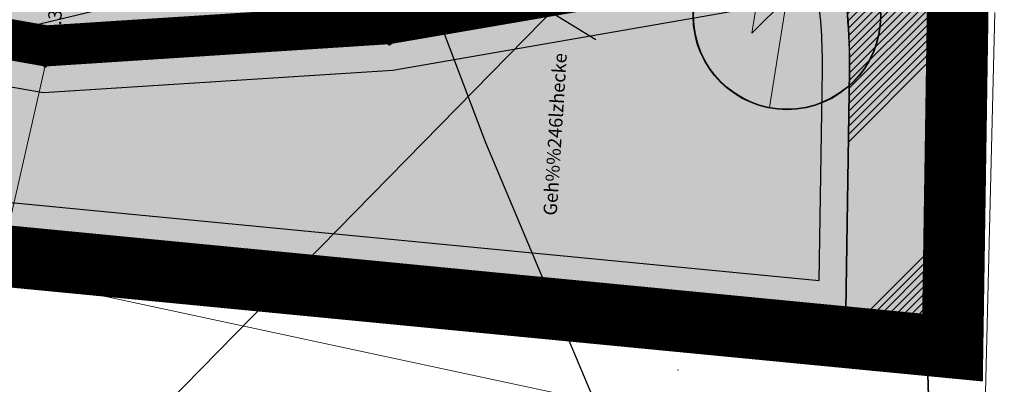
# Model space of a CAD drawing. Units: millimetres. Extents: x 82 to 877, y 9 to 900.
# Drawn here: x 225 to 262, y 579 to 593 of the extents above; entities that cross this region are included whole.
import ezdxf
from ezdxf.enums import TextEntityAlignment as Align

# ---------------------------------------------------------------- set-up
doc = ezdxf.new("R2010")
doc.units = ezdxf.units.MM
for name, pattern in [('233', [0]), ('251', [0]), ('GELTUNGSBEREICH', [8.5, 7, -1.5])]:
    doc.linetypes.add(name, pattern=pattern)
for name, color, linetype in [('A-Änderungennach Abs. 2 BauGB', 7, 'Continuous'), ('BESONDERE_VERKEHRSFLÄCHEN_FA', 40, 'Continuous'), ('BESONDERE_VERKEHRSFLÄCHEN_SW', 7, 'Continuous'), ('BINDUNG_ERHALTUNG_B', 7, 'Continuous'), ('GELTUNGSBEREICH_B', 7, 'Continuous'), ('GRÜNFLÄCHE_PRIVAT_FA', 85, 'Continuous'), ('GRÜNFLÄCHE_ÖFFENTLICH_FA', 81, 'Continuous'), ('LEGENDETEXT', 7, 'Continuous'), ('MASSNAHMEN_FA', 114, 'Continuous'), ('NUTZUNGSABGRENZUNG_GL', 7, 'Continuous'), ('Planung', 2, 'Continuous'), ('PZV_BLOCKHINTERGRUND', 254, 'Continuous'), ('UMGR_BESONDERE_VERKEHRSFLÄCHEN', 7, 'Continuous'), ('UMGR_BINDUNG_ERHALTUNG', 7, 'Continuous'), ('UMGR_GELTUNGSBEREICH', 7, 'Continuous'), ('UMGR_GRÜNFLÄCHE_PRIVAT', 7, 'Continuous'), ('UMGR_GRÜNFLÄCHE_ÖFFENTLICH', 7, 'Continuous'), ('UMGR_MASSNAHMEN', 7, 'Continuous'), ('VERSORGUNG_ENTSORGUNG_B', 7, 'Continuous'), ('VERSORGUNG_UNTERIRDISCH_GL', 7, 'Continuous')]:
    doc.layers.add(name, color=color, linetype=linetype)
for name, color, linetype, lineweight in [('Flurstücke AB', 7, 'Continuous', 18), ('Geltungsbereich', 212, 'Continuous', 25), ('Höhenpunkt Text', 7, 'Continuous', 18), ('Num. Punkt Straße Weg Hecke Mauer', 7, 'Continuous', 18), ('Text_Top', 7, 'Continuous', 18), ('Topographie', 7, 'Continuous', 18)]:
    doc.layers.add(name, color=color, linetype=linetype, lineweight=lineweight)
doc.styles.add('59 Höhenfestpunkt allgem.', font='SIMPLEX')
doc.styles.add('7722 Text_Top', font='SIMPLEX')
doc.styles.add('PZV', font='swiss.ttf', dxfattribs={"width": 0.8})
doc.linetypes.add('ABGRENZUNG', pattern='A,2,0,[120,bplan.shx,S=0.015,R=0,X=0,Y=0],2', length=4)
doc.linetypes.add('ALLEE', pattern='A,0,[120,bplan.shx,S=0.015,R=0,X=0,Y=0],-2.5', length=2.5)
doc.linetypes.add('LANDSCHUTZ', pattern='A,1.75,0,[105,bplan.shx,S=0.015,R=0,X=0,Y=0.75],1.75', length=3.5)
doc.linetypes.add('UVERSORGUNG', pattern='A,5.2,-1.199999999999999,[125,bplan.shx,S=0.00849,R=45,X=0,Y=0],-1.199999999999999', length=7.599999999999999)

# ---------------------------------------------------------------- blocks, each defined once
blk = doc.blocks.new('S210')
at = {"color": 7, "true_color": 0xffffff}
blk.add_circle((0, 0), 0.125, dxfattribs=at)
at = {"color": 0, "lineweight": -2}
for radius in [0.055, 0.005]:
    blk.add_circle((0, 0), radius, dxfattribs=at)
blk = doc.blocks.new('PZV07C')
blk.add_hatch(color=256).paths.add_polyline_path([(-0.9356069094270921, 4.887963885877661, 0.8273523344810996), (-0.9285408811646673, -4.889311103889575), (-1.061e-13, 0.9319664492078062), (-1.863932898415754, -0.9319664492078763)])
at = {"layer": 'PZV_BLOCKHINTERGRUND'}
h = blk.add_hatch(color=256, dxfattribs=at)
edge = h.paths.add_edge_path()
edge.add_arc((0, 0), 4.976700838769804, 0, 360)
at = {"color": 0, "const_width": 0.0465983224603914}
blk.add_lwpolyline([(0, 4.976700838769794, 1), (0, -4.976700838769794, 1)], format="xyb", close=True, dxfattribs=at)
at = {"lineweight": 13}
blk.add_lwpolyline([(-0.9356069094270935, 4.887963885877653), (-1.863932898415754, -0.9319664492078771), (-1.066e-13, 0.9319664492078061), (-0.9285408811646789, -4.889311103889646)], dxfattribs=at)
for points in [[(-0.3257312863624854, 0.1559780950249984), (-0.3257312532171234, 0.1559779645090092), (-0.3257312221433487, 0.1559780939891514), (-0.3257311900337804, 0.1559779645090092), (-0.3257311558526247, 0.1559780929533222)], [(-0.3257311299578184, 0.1559780939891514), (-0.3257311299578184, 0.1559779614014861)], [(-0.3257310792039817, 0.1559780929027493), (-0.3257310792039817, 0.155977960315084)], [(-0.3257310792039817, 0.1559780929027493), (-0.3257310305217501, 0.1559780929027493)], [(-0.3257310792039817, 0.155977960315084), (-0.3257310315575438, 0.155977960315084)], [(-0.3257310305217501, 0.1559780929027493), (-0.3257310234298409, 0.155978090522218), (-0.3257310175810794, 0.1559780880364553), (-0.325731012810602, 0.1559780854374143), (-0.3257310089535274, 0.1559780827169771), (-0.3257310058449562, 0.155978079867079), (-0.3257310033200603, 0.1559780768795843), (-0.3257310012139051, 0.1559780737464461), (-0.3257309993616445, 0.1559780704595287), (-0.3257309976277426, 0.1559780670178551), (-0.3257309959939739, 0.1559780634487279), (-0.3257309944714763, 0.1559780597865196), (-0.3257309930713696, 0.155978056065656), (-0.3257309918047916, 0.1559780523205095), (-0.3257309906828446, 0.1559780485854884), (-0.3257309897166841, 0.1559780448949649), (-0.3257309889174124, 0.1559780412833472), (-0.3257309882946572, 0.1559780377725378), (-0.3257309878519536, 0.1559780343345768), (-0.3257309875913087, 0.155978030928981), (-0.3257309875147833, 0.155978027515285), (-0.3257309876243489, 0.1559780240530412), (-0.3257309879220841, 0.1559780205017841), (-0.3257309884099605, 0.1559780168210306), (-0.3257309890900387, 0.1559780129703509), (-0.3257309899645037, 0.1559780089262791), (-0.3257309910361975, 0.1559780047335263), (-0.3257309923081756, 0.1559780004537675), (-0.3257309937834755, 0.1559779961487134), (-0.325730995465117, 0.1559779918800924), (-0.3257309973561554, 0.1559779877095796), (-0.3257309994595928, 0.1559779836989034), (-0.3257310017785024, 0.1559779799097566), (-0.3257310043219611, 0.1559779763947372), (-0.3257310071233469, 0.1559779731700456), (-0.3257310102221304, 0.1559779702427516), (-0.3257310136577466, 0.1559779676199252), (-0.3257310174696485, 0.1559779653086718), (-0.3257310216972712, 0.1559779633160613), (-0.3257310263800853, 0.1559779616491813), (-0.3257310315575438, 0.155977960315084)], [(-0.3257308575444021, 0.1559780929027493), (-0.3257309424793767, 0.1559780929027493), (-0.3257309424793767, 0.155977960315084), (-0.3257308575444021, 0.155977960315084)], [(-0.3257308917255578, 0.1559780307522868), (-0.3257309424793767, 0.1559780307522868)], [(-0.3257308182174427, 0.1559779612989726), (-0.3257308182174427, 0.1559780943494676), (-0.325730767366759, 0.1559779657746813), (-0.3257307146854508, 0.1559780941460392), (-0.3257307146854508, 0.1559779619092932)], [(-0.3257306619851356, 0.1559779614754003), (-0.3257306102845185, 0.1559780968510399), (-0.3257305587915397, 0.155977961267762)], [(-0.3257306445439582, 0.1559780061161359), (-0.3257305762327171, 0.1559780061161359)], [(-0.3257305191420649, 0.1559779614965212), (-0.3257305191420649, 0.1559780916573278), (-0.3257304286338062, 0.1559779662711552), (-0.3257304286338062, 0.1559780968471497)], [(-0.3257303763216782, 0.1559779614965212), (-0.3257303763216782, 0.1559780916573278), (-0.3257302858134196, 0.1559779662711552), (-0.3257302858134196, 0.1559780968471497)]]:
    blk.add_lwpolyline(points)
at = {"color": 0}
for radius in [5, 4.976700838769804]:
    blk.add_circle((0, 0), radius, dxfattribs=at)
blk.add_circle((-0.3257314244272628, 0.1559780213571887), 6.62938326e-08)
blk.add_arc((-0.3257314244272628, 0.1559780213571887), 3.2432609e-08, 40.56367922259505, 315.6904284126226)
at = {"color": 0, "style": 'PZV', "width": 0.8}
blk.add_attdef('PZVVERENT', text='', height=2.2, dxfattribs=at).set_placement((0.1916898458874505, -8.325033211917685), align=Align.CENTER)
blk = doc.blocks.new('_Oblique')
at = {"color": 0, "linetype": 'ByBlock', "lineweight": -2}
blk.add_line((-0.5, -0.5), (0.5, 0.5), dxfattribs=at)

msp = doc.modelspace()

# ---------------------------------------------------------------- hatches: boundary and pattern name
at = {"layer": 'BESONDERE_VERKEHRSFLÄCHEN_FA'}
h = msp.add_hatch(dxfattribs=at)
h.set_pattern_fill('AWS_VBZF', color=256, style=0, pattern_type=2)
h.set_pattern_definition([(45, (6.888225089999999, 0.1), (9e-16, 14.14213562373095), [10.4, -9.6]), (45, (6.605382379999999, 0.1), (9e-16, 14.14213562373095), [10.8, -9.2]), (45, (6.32253967, 0.1), (9e-16, 14.14213562373095), [11.2, -8.8]), (45, (6.039696959999999, 0.1), (9e-16, 14.14213562373095), [11.6, -8.4]), (45, (5.75685424, 0.1), (9e-16, 14.14213562373095), [12, -8]), (45, (5.47401153, 0.1), (9e-16, 14.14213562373095), [12.4, -7.599999999999999]), (45, (5.191168819999999, 0.1), (9e-16, 14.14213562373095), [12.8, -7.2]), (45, (4.908326109999999, 0.1), (9e-16, 14.14213562373095), [13.2, -6.799999999999999]), (45, (4.62548339, 0.1), (9e-16, 14.14213562373095), [13.6, -6.4]), (45, (4.342640679999999, 0.1), (9e-16, 14.14213562373095), [14, -6]), (45, (4.059797969999999, 0.1), (9e-16, 14.14213562373095), [14.4, -5.599999999999999]), (45, (3.776955259999999, 0.1), (9e-16, 14.14213562373095), [14.8, -5.2]), (45, (3.49411254, 0.1), (9e-16, 14.14213562373095), [15.2, -4.799999999999999]), (45, (3.211269829999999, 0.1), (9e-16, 14.14213562373095), [15.6, -4.4]), (45, (2.928427119999999, 0.1), (9e-16, 14.14213562373095), [16, -4]), (45, (2.64558441, 0.1), (9e-16, 14.14213562373095), [16.4, -3.6]), (45, (2.36274169, 0.1), (9e-16, 14.14213562373095), [16.8, -3.2]), (45, (2.079898979999999, 0.1), (9e-16, 14.14213562373095), [17.2, -2.799999999999999]), (45, (1.797056269999999, 0.1), (9e-16, 14.14213562373095), [17.6, -2.399999999999999]), (45, (1.514213559999999, 0.1), (9e-16, 14.14213562373095), [18, -2]), (45, (1.23137084, 0.1), (9e-16, 14.14213562373095), [18.4, -1.6]), (45, (0.94852813, 0.1), (9e-16, 14.14213562373095), [18.8, -1.199999999999999]), (45, (0.66568542, 0.1), (9e-16, 14.14213562373095), [19.2, -0.8]), (45, (0.38284271, 0.1), (14.14213562373095, -9e-16), [19.6, -0.4]), (45, (7.17106781, 0.1), (14.14213562373095, -9e-16), [10, -10]), (45, (0.1, 0.1), (14.14213562373095, -9e-16), [20]), (45, (0.1, 9.15096679), (14.14213562373095, -9e-16), [7.2, -12.8]), (45, (0.1, 8.86812408), (14.14213562373095, -9e-16), [7.599999999999999, -12.4]), (45, (0.1, 8.58528137), (14.14213562373095, -9e-16), [8, -12]), (45, (0.1, 8.302438659999998), (14.14213562373095, -9e-16), [8.4, -11.6]), (45, (0.1, 8.01959594), (14.14213562373095, -9e-16), [8.8, -11.2]), (45, (0.1, 7.736753229999999), (14.14213562373095, -9e-16), [9.2, -10.8]), (45, (0.1, 7.453910519999999), (9e-16, 14.14213562373095), [9.6, -10.4]), (45, (0.1, 7.17106781), (14.14213562373095, -9e-16), [10, -10]), (45, (0.1, 10.28233759999999), (14.14213562373095, -9e-16), [5.599999999999999, -14.4]), (45, (0.1, 9.99949493), (14.14213562373095, -9e-16), [6, -14]), (45, (0.1, 9.71665222), (14.14213562373095, -9e-16), [6.4, -13.6]), (45, (0.1, 9.43380951), (14.14213562373095, -9e-16), [6.799999999999999, -13.2]), (45, (0.1, 13.1107647), (14.14213562373095, -9e-16), [1.6, -18.4]), (45, (0.1, 13.3936074), (14.14213562373095, -9e-16), [1.199999999999999, -18.8]), (45, (0.1, 13.1107647), (14.14213562373095, -9e-16), [1.6, -18.4]), (45, (0.1, 12.827922), (14.14213562373095, -9e-16), [2, -18]), (45, (0.1, 12.5450793), (14.14213562373095, -9e-16), [2.399999999999999, -17.6]), (45, (0.1, 12.2622366), (14.14213562373095, -9e-16), [2.799999999999999, -17.2]), (45, (0.1, 11.9793939), (14.14213562373095, -9e-16), [3.2, -16.8]), (45, (0.1, 11.4137084), (14.14213562373095, -9e-16), [4, -16]), (45, (0.1, 11.1308657), (14.14213562373095, -9e-16), [4.4, -15.6]), (45, (0.1, 10.848023), (14.14213562373095, -9e-16), [4.799999999999999, -15.2]), (45, (0.1, 10.5651803), (14.14213562373095, -9e-16), [5.2, -14.8]), (45, (0.1, 11.6965512), (14.14213562373095, -9e-16), [3.6, -16.4]), (45, (0.1, 13.6764501), (14.14213562373095, -9e-16), [0.8, -19.2]), (45, (0.1, 13.9592929), (9e-16, 14.14213562373095), [0.4, -19.6])])
edge = h.paths.add_edge_path(flags=0)
edge.add_line((254.5020591143262, 707.8544677945063), (253.5406014595058, 708.881184153452))
edge.add_line((253.5406014595058, 708.881184153452), (251.4981554757674, 708.9399298861744))
edge.add_line((251.4981554757674, 708.9399298861744), (251.7524049702909, 637.5569402000006))
edge.add_line((251.7524049702909, 637.5569402000006), (251.4904064845171, 620.453100010946))
edge.add_line((251.4904064845171, 620.453100010946), (251.4394023988273, 617.1234410481597))
edge.add_line((251.4394023988273, 617.1234410481597), (251.3515494665474, 611.3882074929586))
edge.add_arc((274.3488515477507, 611.0359323138442), 23.00000001773782, 179.1224056429405, 199.7005781067669)
edge.add_line((252.6951072301382, 603.2825228803496), (254.6523232630731, 597.8164042665951))
edge.add_arc((235.8229804012803, 591.0743091182853), 19.99999998989527, -0.8784867061514205, 19.70057809871929, ccw=False)
edge.add_line((255.8206295861276, 590.767671423949), (255.6838235828474, 581.845746319002))
edge.add_line((255.6838235828474, 581.845746319002), (258.6797370735433, 581.5562417658115))
edge.add_line((258.6797370735433, 581.5562417658115), (258.8202769655611, 590.7216757705505))
edge.add_line((258.8202769655611, 590.7216757705505), (258.8202880555253, 590.7223996804654))
edge.add_arc((235.8229803938299, 591.0743091257359), 22.99999999879016, 359.1233168361946, 379.7005781377487)
edge.add_line((257.4767246894113, 598.8277185645521), (255.5196047336319, 604.2935688397647))
edge.add_arc((274.3488515104973, 611.0359323063935), 19.99999998250571, 179.1228467588661, 199.7013945737984, ccw=False)
edge.add_line((254.3511952019667, 611.3421045881448), (254.6531892094638, 631.0569402000006))
edge.add_line((254.6531892094638, 631.0569402000006), (254.7527569208171, 637.5569402000006))
edge.add_line((254.7527569208171, 637.5569402000006), (254.5020591143262, 707.8544677945063))
at = {"layer": 'BESONDERE_VERKEHRSFLÄCHEN_SW'}
h = msp.add_hatch(dxfattribs=at)
h.set_pattern_fill('AWS_VMBZ', color=256, style=0, pattern_type=2)
h.set_pattern_definition([(45, (0, 0), (-7.071067811865474, 7.071067811865475), [0, -1]), (45, (1, 0), (-7.071067811865474, 7.071067811865475), [0, -1]), (45, (2, 0), (-7.071067811865474, 7.071067811865475), [0, -1]), (45, (3, 0), (-7.071067811865474, 7.071067811865475), [0, -1]), (45, (4, 0), (-7.071067811865474, 7.071067811865475), [0, -1]), (45, (5, 0), (-7.071067811865474, 7.071067811865475), [0, -1]), (45, (6, 0), (-7.071067811865474, 7.071067811865475), [0, -1]), (45, (7, 0), (-7.071067811865474, 7.071067811865475), [0, -1])])
edge = h.paths.add_edge_path(flags=0)
edge.add_line((254.5020591143262, 707.8544677945063), (253.5406014595058, 708.881184153452))
edge.add_line((253.5406014595058, 708.881184153452), (251.4981554757674, 708.9399298861744))
edge.add_line((251.4981554757674, 708.9399298861744), (251.7524049702909, 637.5569402000006))
edge.add_line((251.7524049702909, 637.5569402000006), (251.4904064845171, 620.453100010946))
edge.add_line((251.4904064845171, 620.453100010946), (251.4394023988273, 617.1234410481597))
edge.add_line((251.4394023988273, 617.1234410481597), (251.3515494665474, 611.3882074929586))
edge.add_arc((274.3488515477507, 611.0359323138442), 23.00000001773782, 179.1224056429405, 199.7005781067669)
edge.add_line((252.6951072301382, 603.2825228803496), (254.6523232630731, 597.8164042665951))
edge.add_arc((235.8229804012803, 591.0743091182853), 19.99999998989527, -0.8784867061514205, 19.70057809871929, ccw=False)
edge.add_line((255.8206295861276, 590.767671423949), (255.6838235828474, 581.845746319002))
edge.add_line((255.6838235828474, 581.845746319002), (258.6797370735433, 581.5562417658115))
edge.add_line((258.6797370735433, 581.5562417658115), (258.8202769655611, 590.7216757705505))
edge.add_line((258.8202769655611, 590.7216757705505), (258.8202880555253, 590.7223996804654))
edge.add_arc((235.8229803938299, 591.0743091257359), 22.99999999879016, 359.1233168361946, 379.7005781377487)
edge.add_line((257.4767246894113, 598.8277185645521), (255.5196047336319, 604.2935688397647))
edge.add_arc((274.3488515104973, 611.0359323063935), 19.99999998250571, 179.1228467588661, 199.7013945737984, ccw=False)
edge.add_line((254.3511952019667, 611.3421045881448), (254.6531892094638, 631.0569402000006))
edge.add_line((254.6531892094638, 631.0569402000006), (254.7527569208171, 637.5569402000006))
edge.add_line((254.7527569208171, 637.5569402000006), (254.5020591143262, 707.8544677945063))
at = {"layer": 'GRÜNFLÄCHE_PRIVAT_FA'}
h = msp.add_hatch(color=256, dxfattribs=at)
edge = h.paths.add_edge_path(flags=0)
edge.add_line((254.6523232621261, 597.8164042692399), (253.0877176400867, 602.1860393867313))
edge.add_line((253.0877176400867, 602.1860393867313), (221.825351698758, 594.7030839426669))
edge.add_line((221.825351698758, 594.7030839426669), (218.8018218577626, 595.2257088179408))
edge.add_line((218.8018218577626, 595.2257088179408), (202.2284408487619, 597.3452470637361))
edge.add_line((202.2284408487619, 597.3452470637361), (191.3460864796616, 598.5854106909514))
edge.add_line((191.3460864796616, 598.5854106909514), (181.4911370385425, 600.6106515316369))
edge.add_line((181.4911370385425, 600.6106515316369), (168.6004180198609, 603.1028580578842))
edge.add_line((168.6004180198609, 603.1028580578842), (159.8441774467706, 604.6168747263533))
edge.add_line((159.8441774467706, 604.6168747263533), (147.7629973150194, 605.9176394094511))
edge.add_line((147.7629973150194, 605.9176394094511), (130.6015054156743, 605.6467149494327))
edge.add_line((130.6015054156743, 605.6467149494327), (128.9546160946633, 605.7559436159253))
edge.add_line((128.9546160946633, 605.7559436159253), (128.9355062064718, 602.7272158336351))
edge.add_line((128.9355062064718, 602.7272158336351), (130.5257871149799, 602.6451457926327))
edge.add_line((130.5257871149799, 602.6451457926327), (147.6255801160801, 602.9150962265705))
edge.add_line((147.6255801160801, 602.9150962265705), (159.4276080924531, 601.6443874867635))
edge.add_line((159.4276080924531, 601.6443874867635), (168.0600690724919, 600.1517731958941))
edge.add_line((168.0600690724919, 600.1517731958941), (180.9044418865147, 597.668526938934))
edge.add_line((180.9044418865147, 597.668526938934), (190.8733570061161, 595.6198655877856))
edge.add_line((190.8733570061161, 595.6198655877856), (201.8682993605761, 594.3668713248853))
edge.add_line((201.8682993605761, 594.3668713248853), (218.3558338319405, 592.2583118298766))
edge.add_line((218.3558338319405, 592.2583118298766), (221.9230092625378, 591.6417164223438))
edge.add_line((221.9230092625378, 591.6417164223438), (225.8244480791506, 590.9673427326006))
edge.add_line((225.8244480791506, 590.9673427326006), (238.668208915753, 591.7937104452396))
edge.add_line((238.668208915753, 591.7937104452396), (251.0509785347212, 593.9386956519046))
edge.add_line((251.0509785347212, 593.9386956519046), (255.4400141480003, 594.9694325535384))
edge.add_arc((235.82298040128, 591.0743091182852), 19.99999998989553, 11.23048018697207, 19.70057810676718)
h = msp.add_hatch(color=256, dxfattribs=at)
edge = h.paths.add_edge_path(flags=0)
edge.add_arc((235.8229804012801, 591.0743091182854), 19.99999998989543, 359.1215132938482, 371.2105113306202)
edge.add_line((255.4413704938981, 594.9625953435631), (255.4290497911258, 594.966857644554))
edge.add_line((255.4290497911258, 594.966857644554), (251.0509785347212, 593.9386956519046))
edge.add_line((251.0509785347212, 593.9386956519046), (238.668208915753, 591.7937104452396))
edge.add_line((238.668208915753, 591.7937104452396), (225.8244480791506, 590.9673427326006))
edge.add_line((225.8244480791506, 590.9673427326006), (221.9230092625378, 591.6417164223438))
edge.add_line((221.9230092625378, 591.6417164223438), (218.3558338319405, 592.2583118298766))
edge.add_line((218.3558338319405, 592.2583118298766), (201.8682993605762, 594.3668713248853))
edge.add_line((201.8682993605762, 594.3668713248853), (190.8733570061161, 595.6198655877856))
edge.add_line((190.8733570061161, 595.6198655877856), (180.9044418865147, 597.668526938934))
edge.add_line((180.9044418865147, 597.668526938934), (168.0600690724919, 600.1517731958941))
edge.add_line((168.0600690724919, 600.1517731958941), (159.4276080924531, 601.6443874867635))
edge.add_line((159.4276080924531, 601.6443874867635), (147.6255801160801, 602.9150962265705))
edge.add_line((147.6255801160801, 602.9150962265705), (130.5257871149799, 602.6451457926327))
edge.add_line((130.5257871149799, 602.6451457926327), (128.9353842206341, 602.72722212899))
edge.add_line((128.9353842206341, 602.72722212899), (128.8805973506631, 594.0991413076993))
edge.add_line((128.8805973506631, 594.0991413076993), (255.6838235828474, 581.845746319002))
edge.add_line((255.6838235828474, 581.845746319002), (255.8206295861275, 590.767671423949))
at = {"layer": 'GRÜNFLÄCHE_ÖFFENTLICH_FA'}
h = msp.add_hatch(color=256, dxfattribs=at)
edge = h.paths.add_edge_path(flags=0)
edge.add_line((259.3311527011412, 702.6976006567764), (254.5020591143262, 707.8544677945063))
edge.add_line((254.5020591143262, 707.8544677945063), (254.7527569208171, 637.5569402000006))
edge.add_line((254.7527569208171, 637.5569402000006), (254.6531892094638, 631.0569402000006))
edge.add_line((254.6531892094638, 631.0569402000006), (254.3511952019888, 611.3421045895866))
edge.add_arc((274.3488515104971, 611.0359323063935), 19.99999998250542, 179.1228467547352, 199.701394585555)
edge.add_line((255.5196047350154, 604.293568835901), (257.4767246894113, 598.8277185645522))
edge.add_arc((235.8229803938299, 591.0743091257361), 22.99999999879019, -0.8766831678431117, 19.70057813774872, ccw=False)
edge.add_line((258.8202880555006, 590.722399678845), (259.612581574343, 642.440252032924))
edge.add_line((259.612581574343, 642.440252032924), (259.3311527011412, 702.6976006567764))

# ---------------------------------------------------------------- linework, layer by layer
at = {"layer": 'BINDUNG_ERHALTUNG_B', "linetype": 'ALLEE', "flags": 128}
msp.add_lwpolyline([(180.7069211853368, 596.6780116593898), (167.878151593541, 599.158241292358), (159.2873630765002, 600.6436501161018), (147.5793163257711, 601.9042400216674), (130.5077109191859, 601.6347345786936), (129.9386539475484, 601.6641020500284), (129.8964375934844, 595.0156821816036), (254.6907355180224, 582.9564162603522), (254.8107483017753, 590.7831566270496, 0.0390696049718876), (254.6248789655539, 593.7405255376686), (251.2528041338178, 592.9486153618604), (238.7871696435292, 590.7892760221054), (225.7701083237382, 589.9517581544834), (221.7509792189739, 590.6464749118994), (218.2056845299114, 591.2592881772288), (201.7470517262248, 593.364151492805), (190.7142047500233, 594.6214654030529)], format="xyb", close=True, dxfattribs=at)
at = {"layer": 'Flurstücke AB', "color": 7, "linetype": '233', "lineweight": 35}
for p, q in [((259.612581574343, 642.440252032924), (258.7432040050984, 585.6853646697584)), ((258.6797370695638, 581.5562417669777), (199.3248758411761, 587.2914973566623)), ((258.7432040050984, 585.6853646697584), (258.6797370695638, 581.5562417669777)), ((259.0804065829364, 568.2070810459227), (258.6797370695638, 581.5562417669777))]:
    msp.add_line(p, q, dxfattribs=at)
at = {"layer": 'Geltungsbereich'}
msp.add_lwpolyline([(130.1815234681046, 798.9747950832657), (192.0147736003515, 798.7404520884962), (193.3819193447897, 725.6176980198973), (259.2329515561208, 723.7236615702386), (259.6125815777676, 642.4402520327423), (258.743204008523, 585.6853646695766), (258.6797370729883, 581.556241766801), (199.3248758446005, 587.2914973564806), (128.8805973540868, 594.0991413073683), (129.1987978156483, 644.2107708043198), (130.1815234681046, 798.9747950832657)], dxfattribs=at)
at = {"layer": 'GELTUNGSBEREICH_B', "linetype": 'GELTUNGSBEREICH', "const_width": 2, "flags": 128}
msp.add_lwpolyline([(128.8732655266001, 592.9444923771152), (199.2142566667759, 586.1468299821579), (259.8104351182509, 580.2916301890903), (259.8930681830303, 585.6676906122472), (260.7626227093493, 642.434130020722), (260.3777446451165, 724.8412101127219), (194.5112176489753, 726.7356922303028), (193.1435533348518, 799.8861823641482), (129.0388301434391, 800.1291340571061), (128.0568427928112, 645.481381386234)], dxfattribs=at)
at = {"layer": 'GELTUNGSBEREICH_B', "const_width": 2}
msp.add_lwpolyline([(257.8197069330503, 580.4839873897572), (259.8104351182509, 580.2916301890903), (259.8411726095747, 582.2913939767978)], dxfattribs=at)
at = {"layer": 'LEGENDETEXT'}
msp.add_lwpolyline([(248.8117933066805, 597.1734856982193), (227.841670751235, 575.7815072426929)], dxfattribs=at)
at = {"layer": 'MASSNAHMEN_FA', "const_width": 1.5}
msp.add_lwpolyline([(168.1951563093344, 600.8895444113915), (181.0511156745212, 598.4040580871098), (190.9915393745025, 596.3612518635771), (201.9583347326247, 595.1114652595976), (218.4673308383962, 593.0001610768926), (222.0507543443923, 592.3807571479211), (225.8647993826746, 591.7214896965488), (238.5798717416608, 592.5395775911312), (250.9011080403422, 594.6739037880761), (254.5500182899174, 595.5308269886095, 0.0275602340459418), (253.9462229044876, 597.5635757009513), (252.6083100007621, 601.3001027374856), (221.8497660897028, 593.9377420625862), (218.690324851307, 594.4838595709247), (202.1384054767134, 596.6006531290237), (191.2279041112753, 597.84402441516), (181.3444632505356, 599.8751203834613), (168.4653307830187, 602.3650868423867)], format="xyb", dxfattribs=at)
at = {"layer": 'NUTZUNGSABGRENZUNG_GL', "linetype": 'ABGRENZUNG', "ltscale": 0.7, "flags": 128}
msp.add_lwpolyline([(128.9355327811039, 602.7506181871995), (130.5257871149799, 602.6451457926327), (147.6255801160801, 602.9150962265705), (159.4276080924531, 601.6443874867635), (168.0600690724917, 600.1517731958941), (180.9044418865149, 597.668526938934), (190.8733570061162, 595.6198655877856), (201.868299360576, 594.3668713248853), (218.3558338319405, 592.2583118298766), (221.9230092625378, 591.6417164223438), (225.8244480791506, 590.9673427326006), (238.668208915753, 591.7937104452396), (251.0509785347212, 593.9386956519046), (255.4290497911257, 594.966857644554), (255.4413704938981, 594.9625953435631)], dxfattribs=at)
at = {"layer": 'Planung'}
for points in [[(259.3584773742397, 625.8517687713836), (258.7432040050984, 585.6853646697584)], [(221.9230092625378, 591.6417164223438), (225.8244480791506, 590.9673427326006), (238.668208915753, 591.7937104452396), (251.0509785347212, 593.9386956519046), (255.4290497911257, 594.966857644554), (258.8671595515854, 593.777456446435)]]:
    msp.add_lwpolyline(points, dxfattribs=at)
at = {"layer": 'Topographie', "color": 52, "linetype": '251', "lineweight": 18}
for p, q in [((258.7432040050984, 585.6853646697584), (259.612581574343, 642.440252032924)), ((238.668208915753, 591.7937104452396, 37.93000000000029), (251.0509785347212, 593.9386956519046, 38.44700000000012)), ((261.2404004524907, 592.9564426430295, 40.09100000000034), (260.8080461698397, 575.35581425172, 40.07299999999668)), ((218.3558338319405, 592.2583118298766, 37.30200000000332), (225.8244480791506, 590.9673427326006, 37.37999999999738)), ((225.8244480791506, 590.9673427326006, 37.37999999999738), (238.668208915753, 591.7937104452396, 37.93000000000029)), ((224.062671939547, 583.2234963473331, 37.65800000000309), (225.8244480791506, 590.9673427326006, 37.37999999999738)), ((258.6797370695638, 581.5562417669777), (199.3248758411761, 587.2914973566623)), ((258.6797370695638, 581.5562417669777), (258.7432040050984, 585.6853646697584)), ((260.8080461698397, 575.35581425172, 40.07299999999668), (224.062671939547, 583.2234963473331, 37.65800000000309)), ((259.0804065829364, 568.2070810459227), (258.6797370695638, 581.5562417669777))]:
    msp.add_line(p, q, dxfattribs=at)
at = {"layer": 'Topographie', "color": 7, "true_color": 0xffffff}
msp.add_point((249.4272761138428, 579.6144319986832, 42644), dxfattribs=at)
at = {"layer": 'UMGR_BESONDERE_VERKEHRSFLÄCHEN'}
msp.add_lwpolyline([(254.5020591143262, 707.8544677945063), (253.5406014595058, 708.881184153452), (251.4981554757674, 708.9399298861744), (251.7524049702909, 637.5569402000006), (251.4904064845171, 620.453100010946), (251.4394023988273, 617.1234410481597), (251.3515494665474, 611.3882074929586, 0.0900312932194601), (252.6951072301382, 603.2825228803496), (254.6523232630731, 597.8164042665951, -0.0900352183530252), (255.8206295861276, 590.767671423949), (255.6838235828474, 581.845746319002), (258.6797370735433, 581.5562417658115), (258.8202769655611, 590.7216757705505), (258.8202880555253, 590.7223996804654, 0.090027285299946), (257.4767246894113, 598.8277185645521), (255.5196047336319, 604.2935688397647, -0.0900329442730955), (254.3511952019667, 611.3421045881448), (254.6531892094638, 631.0569402000006), (254.7527569208171, 637.5569402000006)], format="xyb", close=True, dxfattribs=at)
at = {"layer": 'UMGR_BINDUNG_ERHALTUNG'}
msp.add_lwpolyline([(180.9044418865146, 597.668526938934), (168.0600690724918, 600.1517731958941), (159.4276080924531, 601.6443874867635), (147.6255801160801, 602.9150962265705), (130.5257871149799, 602.6451457926327), (128.9353842206341, 602.72722212899), (128.8805973506631, 594.0991413076993), (255.6838235828474, 581.845746319002), (255.8206295861276, 590.767671423949, 0.052797180989729), (255.4413704938982, 594.9625953435631), (255.4290497911258, 594.966857644554), (251.0509785347212, 593.9386956519046), (238.6682089157529, 591.7937104452396), (225.8244480791506, 590.9673427326006), (221.9230092625378, 591.6417164223438), (218.3558338319406, 592.2583118298766), (201.8682993605762, 594.3668713248853), (190.8733570061161, 595.6198655877856)], format="xyb", close=True, dxfattribs=at)
at = {"layer": 'UMGR_GELTUNGSBEREICH', "const_width": 0.3}
msp.add_lwpolyline([(128.8805973615072, 594.0991413065019), (199.3248758411758, 587.2914973566623), (258.6797370695636, 581.5562417669828), (258.7432040050984, 585.6853646697584), (259.612581574343, 642.440252032924), (259.2329515561208, 723.7236615702386), (193.381919341365, 725.617698020079), (192.0147735969269, 798.740452088678), (130.1815234681046, 798.9747950832657), (129.1987978122237, 644.2107708045016)], dxfattribs=at)
at = {"layer": 'UMGR_GRÜNFLÄCHE_PRIVAT'}
msp.add_lwpolyline([(255.8206295861275, 590.767671423949, 0.0527971809897283), (255.4413704938981, 594.9625953435631), (255.4290497911258, 594.966857644554), (251.0509785347212, 593.9386956519046), (238.668208915753, 591.7937104452396), (225.8244480791506, 590.9673427326006), (221.9230092625378, 591.6417164223438), (218.3558338319405, 592.2583118298766), (201.8682993605762, 594.3668713248853), (190.8733570061161, 595.6198655877856), (180.9044418865147, 597.668526938934), (168.0600690724919, 600.1517731958941), (159.4276080924531, 601.6443874867635), (147.6255801160801, 602.9150962265705), (130.5257871149799, 602.6451457926327), (128.9353842206341, 602.72722212899), (128.8805973506631, 594.0991413076993), (255.6838235828474, 581.845746319002)], format="xyb", close=True, dxfattribs=at)
msp.add_lwpolyline([(168.0600690724919, 600.1517731958941), (180.9044418865147, 597.668526938934), (190.8733570061161, 595.6198655877856), (201.8682993605761, 594.3668713248853), (218.3558338319405, 592.2583118298766), (221.9230092625378, 591.6417164223438), (225.8244480791506, 590.9673427326006), (238.668208915753, 591.7937104452396), (251.0509785347212, 593.9386956519046), (255.4400141480003, 594.9694325535384, 0.0369746099571089), (254.6523232621261, 597.8164042692399), (253.0877176400867, 602.1860393867313), (221.825351698758, 594.7030839426669), (218.8018218577626, 595.2257088179408), (202.2284408487619, 597.3452470637361), (191.3460864796616, 598.5854106909514), (181.4911370385425, 600.6106515316369), (168.6004180198609, 603.1028580578842)], format="xyb", dxfattribs=at)
at = {"layer": 'UMGR_GRÜNFLÄCHE_ÖFFENTLICH'}
msp.add_lwpolyline([(259.3311527011412, 702.6976006567764), (254.5020591143262, 707.8544677945063), (254.7527569208171, 637.5569402000006), (254.6531892094638, 631.0569402000006), (254.3511952019888, 611.3421045895866, 0.0900329443429802), (255.5196047350154, 604.293568835901), (257.4767246894113, 598.8277185645522, -0.090027285317706), (258.8202880555006, 590.722399678845), (259.612581574343, 642.440252032924)], format="xyb", close=True, dxfattribs=at)
at = {"layer": 'UMGR_MASSNAHMEN', "linetype": 'LANDSCHUTZ', "flags": 128}
msp.add_lwpolyline([(254.6523232621261, 597.8164042692399), (253.0877176400867, 602.1860393867313), (221.825351698758, 594.7030839426669), (218.8018218577625, 595.2257088179408), (202.2284408487619, 597.3452470637361), (191.3460864796616, 598.5854106909514), (181.4911370385426, 600.6106515316369), (168.6004180198608, 603.1028580578842), (159.8441774467706, 604.6168747263533), (147.7629973150194, 605.9176394094511), (135.9546002428154, 605.7312230058404), (130.6015054156742, 605.6467149494327), (128.9546160946633, 605.7559436159253), (128.9355062064718, 602.7272158336351), (130.5257871149799, 602.6451457926327), (147.6255801160801, 602.9150962265705), (159.4276080924531, 601.6443874867635), (168.0600690724918, 600.1517731958941), (180.9044418865146, 597.668526938934), (190.8733570061161, 595.6198655877856), (201.8682993605761, 594.3668713248853), (218.3558338319405, 592.2583118298766), (221.9230092625378, 591.6417164223438), (225.8244480791506, 590.9673427326006), (238.668208915753, 591.7937104452396), (251.0509785347212, 593.9386956519046), (255.4400141480003, 594.9694325535384, 0.0369746099571091)], format="xyb", close=True, dxfattribs=at)
at = {"layer": 'VERSORGUNG_UNTERIRDISCH_GL', "linetype": 'UVERSORGUNG', "flags": 128}
for points in [[(101.7843654070636, 601.6573664769192), (129.9865464473132, 598.6736909132895), (142.8742580288017, 597.3102236671954), (196.7377880280931, 591.6116821962235), (218.3891912600262, 590.7958622502746), (256.0739373442977, 599.8160776875422), (256.1884477095192, 599.8434868721972), (259.0656159905527, 598.3857164539324), (262.4277298389245, 593.4695015382242)], [(240.3697994787639, 593.0511663300156), (242.2523178129107, 588.106852337254), (251.5023905978664, 566.1430517621353), (250.5536974552176, 560.6004424081593)]]:
    msp.add_lwpolyline(points, dxfattribs=at)

# ---------------------------------------------------------------- block references
at = {"layer": 'A-Änderungennach Abs. 2 BauGB', "xscale": 2.5, "yscale": 2.5, "zscale": 2.5, "rotation": 283.4610483249127}
msp.add_blockref('_Oblique', (244.8595937252371, 592.8662030485721), dxfattribs=at)
at = {"layer": 'Num. Punkt Straße Weg Hecke Mauer', "color": 7, "lineweight": 18, "xscale": 0.5, "yscale": 0.5, "zscale": 0.5, "rotation": 15}
for p in [(238.668208915753, 591.7937104452396, 37.93000000000029), (225.8244480791506, 590.9673427326006, 37.37999999999738), (258.7432040050984, 585.6853646697584)]:
    msp.add_blockref('S210', p, dxfattribs=at)
at = {"layer": 'VERSORGUNG_ENTSORGUNG_B', "xscale": 0.7, "yscale": 0.7, "zscale": 0.7}
msp.add_blockref('PZV07C', (253.4896731614024, 592.8279737905175), dxfattribs=at)

# ---------------------------------------------------------------- texts
at = {"layer": 'Höhenpunkt Text', "color": 7, "lineweight": 18, "style": '59 Höhenfestpunkt allgem.'}
msp.add_text('37.38', height=0.5, rotation=86.38688030334298, dxfattribs=at).set_placement((225.8742511870273, 591.7449821458271), align=Align.TOP_LEFT)
msp.add_text('39.97', height=0.5, rotation=86.38688030334298, dxfattribs=at).set_placement((259.909744028116, 592.7064201068424), align=Align.TOP_RIGHT)
at = {"layer": 'Text_Top', "color": 7, "lineweight": 18, "style": '7722 Text_Top'}
msp.add_text('Geh%%246lzhecke', height=0.5, rotation=86.38688030334298, dxfattribs=at).set_placement((244.9017985663667, 585.3676484122572))

doc.saveas('drawing.dxf')
